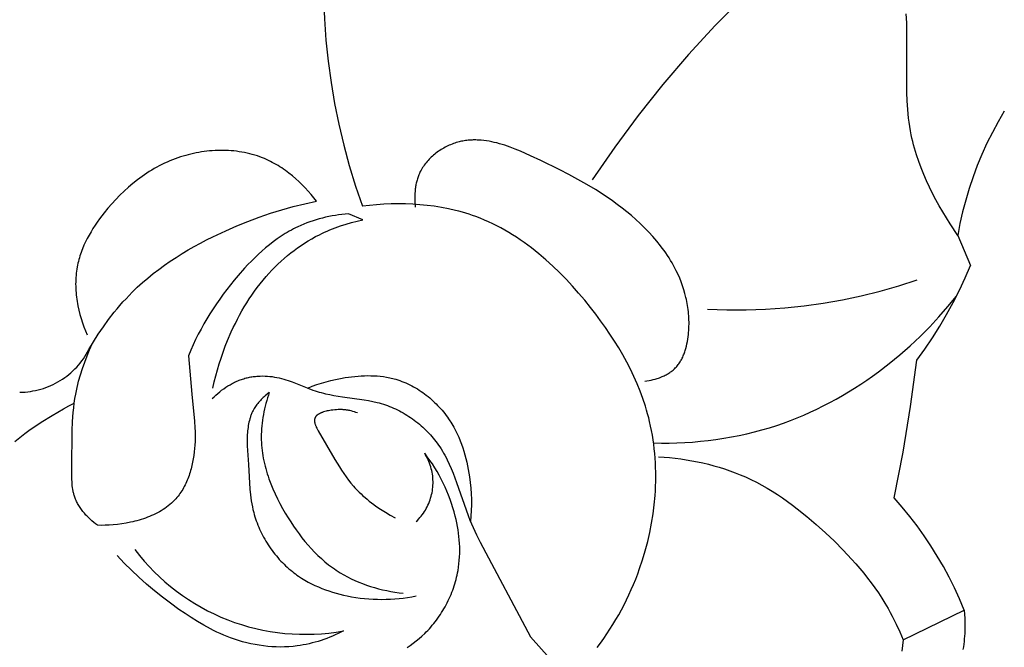
# Model space of a CAD drawing. Units: millimetres. Extents: x 8053 to 10415, y 4517 to 6889.
# Drawn here: x 8388 to 8427, y 6033 to 6058 of the extents above; entities that cross this region are included whole.
import ezdxf
from ezdxf import colors
from ezdxf.entities.mleader import LeaderData, LeaderLine
from ezdxf.math import Vec2, Vec3

# ---------------------------------------------------------------- set-up
doc = ezdxf.new("R2010")
doc.units = ezdxf.units.MM
doc.layers.get('Defpoints').update_dxf_attribs({"lineweight": 5})
doc.styles.get("Standard").update_dxf_attribs({"font": 'arial.ttf'})
doc.dimstyles.new('ISO-25', dxfattribs={"dimtxt": 2.5, "dimasz": 2.5, "dimexe": 1.25, "dimexo": 0.625, "dimtad": 1, "dimtxsty": 'Standard', "dimcen": 2.5, "dimadec": 0, "dimazin": 0, "dimtfac": 1, "dimtmove": 0, "dimatfit": 3, "dimfxl": 1, "dimarcsym": 0})

# ---------------------------------------------------------------- blocks, each defined once
blk = doc.blocks.new('414')
for points in [[(6.649, -525.093), (6.347, -524.631), (6.056, -524.156), (5.916, -523.915), (5.781, -523.67), (5.651, -523.423), (5.527, -523.174), (5.409, -522.922), (5.298, -522.668), (5.194, -522.411), (5.098, -522.153), (5.01, -521.893), (4.932, -521.63), (4.896, -521.499), (4.863, -521.367), (4.832, -521.234), (4.803, -521.101), (4.772, -520.935), (4.744, -520.767), (4.719, -520.599), (4.699, -520.431), (4.681, -520.262), (4.666, -520.093), (4.645, -519.753), (4.632, -519.412), (4.626, -519.069), (4.634, -516.994), (4.624, -516.647), (4.606, -516.299)], [(-0.749, -514.563), (-1.885, -515.642), (-2.983, -516.759), (-4.041, -517.914), (-5.059, -519.104), (-6.036, -520.329), (-6.969, -521.587), (-7.858, -522.877)], [(-18.526, -515.649), (-18.493, -516.494), (-18.433, -517.337), (-18.345, -518.179), (-18.231, -519.017), (-18.089, -519.85), (-17.922, -520.679), (-17.727, -521.502), (-17.507, -522.319), (-17.26, -523.128), (-16.987, -523.928)], [(8.498, -520.163), (8.254, -520.578), (8.024, -521.002), (7.81, -521.433), (7.61, -521.871), (7.425, -522.315), (7.256, -522.766), (7.103, -523.223), (6.965, -523.684), (6.844, -524.15), (6.738, -524.62), (6.649, -525.093)], [(-5.77, -530.87), (-5.688, -530.858), (-5.605, -530.845), (-5.523, -530.828), (-5.441, -530.809), (-5.359, -530.787), (-5.318, -530.775), (-5.278, -530.762), (-5.237, -530.749), (-5.197, -530.734), (-5.158, -530.719), (-5.118, -530.704), (-5.079, -530.687), (-5.041, -530.67), (-5.003, -530.652), (-4.965, -530.633), (-4.928, -530.614), (-4.891, -530.594), (-4.856, -530.573), (-4.82, -530.551), (-4.786, -530.528), (-4.752, -530.505), (-4.718, -530.481), (-4.686, -530.456), (-4.654, -530.43), (-4.624, -530.403), (-4.594, -530.376), (-4.565, -530.347), (-4.534, -530.316), (-4.505, -530.283), (-4.477, -530.25), (-4.45, -530.215), (-4.423, -530.18), (-4.398, -530.144), (-4.374, -530.107), (-4.351, -530.069), (-4.329, -530.031), (-4.308, -529.992), (-4.287, -529.952), (-4.268, -529.912), (-4.25, -529.871), (-4.232, -529.829), (-4.215, -529.787), (-4.199, -529.745), (-4.184, -529.702), (-4.17, -529.658), (-4.156, -529.615), (-4.143, -529.57), (-4.12, -529.481), (-4.1, -529.39), (-4.082, -529.299), (-4.066, -529.207), (-4.053, -529.114), (-4.043, -529.022), (-4.035, -528.938), (-4.028, -528.855), (-4.024, -528.772), (-4.021, -528.689), (-4.019, -528.606), (-4.019, -528.524), (-4.021, -528.441), (-4.024, -528.359), (-4.029, -528.277), (-4.036, -528.196), (-4.044, -528.114), (-4.053, -528.033), (-4.064, -527.952), (-4.076, -527.872), (-4.09, -527.792), (-4.105, -527.712), (-4.122, -527.633), (-4.14, -527.553), (-4.179, -527.396), (-4.225, -527.241), (-4.275, -527.087), (-4.33, -526.935), (-4.39, -526.785), (-4.455, -526.637), (-4.524, -526.492), (-4.578, -526.387), (-4.633, -526.283), (-4.691, -526.181), (-4.751, -526.079), (-4.813, -525.979), (-4.877, -525.88), (-4.943, -525.783), (-5.011, -525.686), (-5.081, -525.591), (-5.153, -525.497), (-5.301, -525.312), (-5.456, -525.132), (-5.616, -524.956), (-5.782, -524.785), (-5.953, -524.619), (-6.128, -524.458), (-6.308, -524.301), (-6.491, -524.149), (-6.676, -524.001), (-6.865, -523.859), (-7.055, -523.72), (-7.391, -523.49), (-7.731, -523.272), (-8.077, -523.064), (-8.43, -522.865), (-8.788, -522.672), (-9.153, -522.484), (-9.906, -522.114), (-10.306, -521.925), (-10.713, -521.744), (-10.919, -521.66), (-11.125, -521.582), (-11.333, -521.511), (-11.437, -521.479), (-11.541, -521.449), (-11.645, -521.421), (-11.749, -521.395), (-11.853, -521.373), (-11.958, -521.353), (-12.062, -521.336), (-12.166, -521.322), (-12.27, -521.312), (-12.374, -521.305), (-12.426, -521.303), (-12.478, -521.301), (-12.53, -521.301), (-12.582, -521.302), (-12.634, -521.303), (-12.686, -521.306), (-12.737, -521.31), (-12.789, -521.314), (-12.841, -521.32), (-12.892, -521.327), (-12.944, -521.335), (-12.995, -521.343), (-13.046, -521.354), (-13.098, -521.365), (-13.149, -521.377), (-13.2, -521.391), (-13.257, -521.407), (-13.314, -521.426), (-13.371, -521.445), (-13.427, -521.466), (-13.483, -521.489), (-13.539, -521.512), (-13.594, -521.538), (-13.649, -521.564), (-13.704, -521.592), (-13.757, -521.621), (-13.81, -521.652), (-13.863, -521.684), (-13.915, -521.717), (-13.965, -521.751), (-14.015, -521.787), (-14.065, -521.823), (-14.113, -521.861), (-14.16, -521.9), (-14.206, -521.941), (-14.251, -521.982), (-14.295, -522.024), (-14.338, -522.068), (-14.379, -522.112), (-14.419, -522.157), (-14.458, -522.204), (-14.495, -522.251), (-14.531, -522.3), (-14.565, -522.349), (-14.598, -522.399), (-14.629, -522.451), (-14.658, -522.503), (-14.686, -522.556), (-14.706, -522.596), (-14.724, -522.637), (-14.742, -522.678), (-14.758, -522.719), (-14.774, -522.761), (-14.789, -522.804), (-14.803, -522.847), (-14.816, -522.89), (-14.828, -522.933), (-14.839, -522.976), (-14.849, -523.02), (-14.858, -523.064), (-14.867, -523.109), (-14.875, -523.153), (-14.882, -523.198), (-14.888, -523.243), (-14.897, -523.332), (-14.904, -523.423), (-14.908, -523.513), (-14.909, -523.603), (-14.907, -523.694), (-14.903, -523.783), (-14.896, -523.873), (-14.887, -523.961)], [(-18.809, -523.733), (-18.914, -523.596), (-19.024, -523.462), (-19.138, -523.33), (-19.256, -523.202), (-19.378, -523.076), (-19.503, -522.954), (-19.633, -522.837), (-19.766, -522.723), (-19.903, -522.614), (-19.973, -522.562), (-20.044, -522.51), (-20.115, -522.46), (-20.188, -522.412), (-20.261, -522.364), (-20.335, -522.319), (-20.41, -522.274), (-20.486, -522.231), (-20.562, -522.19), (-20.64, -522.151), (-20.718, -522.113), (-20.796, -522.076), (-20.876, -522.042), (-20.956, -522.009), (-21.055, -521.971), (-21.155, -521.936), (-21.255, -521.904), (-21.357, -521.875), (-21.459, -521.848), (-21.562, -521.823), (-21.666, -521.801), (-21.771, -521.782), (-21.876, -521.765), (-21.981, -521.75), (-22.087, -521.738), (-22.194, -521.729), (-22.3, -521.721), (-22.407, -521.717), (-22.514, -521.714), (-22.622, -521.714), (-22.729, -521.716), (-22.837, -521.72), (-22.944, -521.727), (-23.051, -521.736), (-23.158, -521.747), (-23.265, -521.76), (-23.372, -521.776), (-23.478, -521.794), (-23.584, -521.813), (-23.689, -521.835), (-23.794, -521.859), (-23.898, -521.885), (-24.001, -521.913), (-24.104, -521.943), (-24.206, -521.975), (-24.307, -522.009), (-24.416, -522.048), (-24.524, -522.089), (-24.631, -522.133), (-24.737, -522.179), (-24.842, -522.227), (-24.945, -522.277), (-25.048, -522.329), (-25.149, -522.383), (-25.249, -522.439), (-25.348, -522.497), (-25.446, -522.557), (-25.543, -522.619), (-25.639, -522.683), (-25.734, -522.748), (-25.827, -522.816), (-25.919, -522.885), (-26.1, -523.027), (-26.277, -523.177), (-26.448, -523.332), (-26.615, -523.493), (-26.777, -523.659), (-26.935, -523.831), (-27.087, -524.008), (-27.235, -524.189), (-27.33, -524.31), (-27.422, -524.433), (-27.511, -524.558), (-27.597, -524.685), (-27.681, -524.813), (-27.76, -524.943), (-27.837, -525.075), (-27.909, -525.209), (-27.976, -525.344), (-28.04, -525.481), (-28.098, -525.619), (-28.125, -525.689), (-28.151, -525.759), (-28.176, -525.83), (-28.199, -525.901), (-28.221, -525.973), (-28.242, -526.045), (-28.261, -526.117), (-28.278, -526.189), (-28.294, -526.262), (-28.309, -526.336), (-28.323, -526.42), (-28.335, -526.504), (-28.346, -526.589), (-28.354, -526.674), (-28.361, -526.759), (-28.365, -526.845), (-28.368, -526.931), (-28.369, -527.017), (-28.368, -527.103), (-28.365, -527.19), (-28.36, -527.276), (-28.354, -527.363), (-28.346, -527.449), (-28.336, -527.536), (-28.325, -527.622), (-28.312, -527.708), (-28.298, -527.794), (-28.282, -527.88), (-28.246, -528.051), (-28.204, -528.22), (-28.157, -528.388), (-28.104, -528.554), (-28.047, -528.717), (-27.985, -528.878), (-27.918, -529.036)], [(-27.846, -529.617), (-27.663, -529.31), (-27.471, -529.007), (-27.27, -528.711), (-27.059, -528.42), (-26.839, -528.138), (-26.725, -527.999), (-26.609, -527.863), (-26.491, -527.728), (-26.37, -527.597), (-26.247, -527.467), (-26.121, -527.34), (-25.921, -527.147), (-25.716, -526.96), (-25.505, -526.78), (-25.29, -526.604), (-25.069, -526.435), (-24.844, -526.271), (-24.615, -526.112), (-24.383, -525.958), (-24.146, -525.81), (-23.906, -525.666), (-23.663, -525.527), (-23.418, -525.393), (-23.17, -525.263), (-22.919, -525.138), (-22.413, -524.9), (-21.976, -524.709), (-21.534, -524.531), (-21.089, -524.365), (-20.64, -524.211), (-20.188, -524.071), (-19.732, -523.944), (-19.272, -523.831), (-18.809, -523.733)], [(-7.665, -541.441), (-7.533, -541.261), (-7.404, -541.08), (-7.279, -540.896), (-7.157, -540.709), (-7.039, -540.52), (-6.924, -540.329), (-6.812, -540.136), (-6.704, -539.941), (-6.6, -539.743), (-6.5, -539.544), (-6.403, -539.342), (-6.311, -539.138), (-6.222, -538.932), (-6.137, -538.725), (-6.056, -538.515), (-5.979, -538.303), (-5.861, -537.952), (-5.755, -537.596), (-5.66, -537.237), (-5.577, -536.874), (-5.506, -536.508), (-5.447, -536.14), (-5.401, -535.771), (-5.367, -535.401), (-5.355, -535.216), (-5.346, -535.03), (-5.34, -534.845), (-5.338, -534.66), (-5.339, -534.475), (-5.344, -534.29), (-5.352, -534.106), (-5.363, -533.922), (-5.378, -533.739), (-5.397, -533.556), (-5.418, -533.374), (-5.444, -533.193), (-5.473, -533.012), (-5.506, -532.833), (-5.542, -532.654), (-5.582, -532.476), (-5.62, -532.322), (-5.661, -532.169), (-5.704, -532.016), (-5.75, -531.865), (-5.85, -531.564), (-5.96, -531.267), (-6.08, -530.972), (-6.209, -530.682), (-6.347, -530.394), (-6.494, -530.11), (-6.649, -529.829), (-6.811, -529.551), (-6.981, -529.277), (-7.157, -529.006), (-7.34, -528.738), (-7.529, -528.473), (-7.724, -528.212), (-7.924, -527.954), (-8.159, -527.663), (-8.4, -527.378), (-8.648, -527.098), (-8.902, -526.825), (-9.162, -526.559), (-9.43, -526.301), (-9.704, -526.052), (-9.984, -525.813), (-10.272, -525.585), (-10.418, -525.474), (-10.566, -525.367), (-10.716, -525.263), (-10.867, -525.162), (-11.021, -525.064), (-11.176, -524.969), (-11.332, -524.878), (-11.491, -524.79), (-11.651, -524.706), (-11.813, -524.626), (-11.977, -524.549), (-12.143, -524.476), (-12.31, -524.407), (-12.479, -524.343), (-12.612, -524.295), (-12.746, -524.25), (-12.881, -524.208), (-13.017, -524.168), (-13.154, -524.13), (-13.291, -524.095), (-13.569, -524.031), (-13.849, -523.977), (-14.132, -523.932), (-14.416, -523.896), (-14.702, -523.868), (-14.988, -523.849), (-15.276, -523.837), (-15.563, -523.834), (-15.85, -523.838), (-16.137, -523.85), (-16.422, -523.869), (-16.706, -523.895), (-16.987, -523.928)], [(-17.544, -524.226), (-17.673, -524.239), (-17.802, -524.254), (-17.931, -524.272), (-18.06, -524.292), (-18.188, -524.315), (-18.316, -524.34), (-18.444, -524.368), (-18.57, -524.399), (-18.697, -524.432), (-18.822, -524.468), (-18.946, -524.507), (-19.069, -524.549), (-19.191, -524.593), (-19.312, -524.641), (-19.432, -524.691), (-19.549, -524.745), (-19.635, -524.786), (-19.721, -524.829), (-19.805, -524.874), (-19.888, -524.92), (-19.971, -524.967), (-20.053, -525.017), (-20.214, -525.119), (-20.372, -525.227), (-20.526, -525.34), (-20.678, -525.458), (-20.827, -525.58), (-20.972, -525.707), (-21.115, -525.837), (-21.256, -525.971), (-21.393, -526.108), (-21.528, -526.248), (-21.66, -526.39), (-21.918, -526.681), (-22.071, -526.862), (-22.221, -527.046), (-22.366, -527.232), (-22.509, -527.421), (-22.647, -527.612), (-22.781, -527.805), (-22.912, -528), (-23.038, -528.198), (-23.16, -528.398), (-23.278, -528.601), (-23.392, -528.805), (-23.501, -529.012), (-23.605, -529.221), (-23.704, -529.433), (-23.799, -529.646), (-23.889, -529.862)], [(-22.922, -531.142), (-22.868, -530.901), (-22.809, -530.661), (-22.744, -530.423), (-22.673, -530.186), (-22.597, -529.951), (-22.515, -529.717), (-22.428, -529.485), (-22.336, -529.255), (-22.189, -528.914), (-22.111, -528.745), (-22.03, -528.577), (-21.946, -528.411), (-21.859, -528.247), (-21.768, -528.084), (-21.675, -527.923), (-21.578, -527.765), (-21.478, -527.608), (-21.375, -527.453), (-21.268, -527.301), (-21.158, -527.151), (-21.045, -527.004), (-20.928, -526.859), (-20.807, -526.718), (-20.695, -526.592), (-20.58, -526.468), (-20.461, -526.347), (-20.34, -526.229), (-20.217, -526.113), (-20.09, -526.001), (-19.961, -525.891), (-19.83, -525.785), (-19.696, -525.682), (-19.559, -525.582), (-19.42, -525.485), (-19.279, -525.392), (-19.136, -525.303), (-18.99, -525.218), (-18.843, -525.136), (-18.693, -525.059), (-18.59, -525.008), (-18.487, -524.96), (-18.382, -524.913), (-18.277, -524.869), (-18.065, -524.785), (-17.85, -524.708), (-17.632, -524.638), (-17.412, -524.576), (-17.191, -524.521), (-16.969, -524.473)], [(-16.969, -524.473), (-17.544, -524.226)], [(6.649, -525.093), (7.156, -526.276)], [(5.03, -530.043), (5.346, -529.602), (5.648, -529.152), (5.936, -528.693), (6.209, -528.225), (6.468, -527.749), (6.713, -527.265), (6.942, -526.774), (7.156, -526.276)], [(-3.279, -528.018), (-2.512, -528.043), (-1.744, -528.042), (-0.977, -528.015), (-0.211, -527.961), (0.552, -527.881), (1.313, -527.774), (2.069, -527.641), (2.82, -527.483), (3.565, -527.298), (4.304, -527.088), (5.035, -526.853)], [(-5.425, -533.322), (-5.116, -533.327), (-4.807, -533.326), (-4.497, -533.318), (-4.187, -533.305), (-3.877, -533.284), (-3.568, -533.257), (-3.259, -533.224), (-2.95, -533.184), (-2.643, -533.138), (-2.337, -533.085), (-2.032, -533.025), (-1.728, -532.959), (-1.426, -532.885), (-1.127, -532.805), (-0.829, -532.718), (-0.533, -532.624), (-0.263, -532.531), (0.006, -532.432), (0.272, -532.327), (0.536, -532.217), (0.797, -532.101), (1.057, -531.98), (1.313, -531.854), (1.567, -531.722), (1.819, -531.586), (2.068, -531.445), (2.314, -531.298), (2.557, -531.147), (2.798, -530.992), (3.036, -530.832), (3.271, -530.668), (3.502, -530.5), (3.933, -530.17), (4.351, -529.827), (4.758, -529.469), (5.153, -529.099), (5.535, -528.716), (5.903, -528.321), (6.258, -527.914), (6.599, -527.495)], [(-30.59, -531.308), (-30.485, -531.306), (-30.379, -531.3), (-30.273, -531.29), (-30.168, -531.277), (-30.063, -531.26), (-29.959, -531.24), (-29.856, -531.216), (-29.754, -531.189), (-29.652, -531.158), (-29.552, -531.124), (-29.453, -531.086), (-29.356, -531.045), (-29.259, -531), (-29.165, -530.953), (-29.072, -530.902), (-28.981, -530.848), (-28.891, -530.791), (-28.804, -530.731), (-28.719, -530.668), (-28.636, -530.602), (-28.555, -530.533), (-28.477, -530.461), (-28.401, -530.387), (-28.328, -530.311), (-28.258, -530.231), (-28.19, -530.15), (-28.125, -530.066), (-28.063, -529.98), (-28.004, -529.892), (-27.948, -529.802), (-27.895, -529.711), (-27.846, -529.617)], [(-27.503, -536.588), (-27.577, -536.532), (-27.65, -536.474), (-27.722, -536.414), (-27.793, -536.35), (-27.862, -536.285), (-27.928, -536.217), (-27.961, -536.182), (-27.992, -536.147), (-28.023, -536.111), (-28.054, -536.074), (-28.083, -536.037), (-28.112, -536), (-28.141, -535.962), (-28.168, -535.924), (-28.194, -535.885), (-28.22, -535.845), (-28.244, -535.806), (-28.268, -535.765), (-28.291, -535.725), (-28.312, -535.684), (-28.333, -535.642), (-28.352, -535.6), (-28.371, -535.558), (-28.388, -535.516), (-28.404, -535.473), (-28.419, -535.429), (-28.429, -535.397), (-28.439, -535.364), (-28.448, -535.33), (-28.456, -535.297), (-28.464, -535.264), (-28.471, -535.23), (-28.483, -535.162), (-28.494, -535.094), (-28.502, -535.026), (-28.509, -534.956), (-28.514, -534.887), (-28.521, -534.747), (-28.523, -534.606), (-28.523, -534.323), (-28.511, -532.838), (-28.494, -532.471), (-28.467, -532.107), (-28.448, -531.925), (-28.426, -531.744), (-28.399, -531.564), (-28.367, -531.384), (-28.341, -531.255), (-28.313, -531.127), (-28.283, -531), (-28.25, -530.872), (-28.178, -530.619), (-28.098, -530.367), (-28.01, -530.118), (-27.916, -529.871), (-27.815, -529.627), (-27.709, -529.386)], [(-23.889, -529.862), (-23.751, -531.384), (-23.649, -532.457), (-23.634, -532.727), (-23.629, -532.862), (-23.627, -532.998), (-23.627, -533.134), (-23.631, -533.27), (-23.637, -533.407), (-23.647, -533.545), (-23.66, -533.68), (-23.678, -533.816), (-23.699, -533.952), (-23.724, -534.087), (-23.753, -534.221), (-23.787, -534.354), (-23.805, -534.42), (-23.825, -534.485), (-23.846, -534.55), (-23.868, -534.614), (-23.891, -534.678), (-23.915, -534.741), (-23.941, -534.804), (-23.967, -534.865), (-23.995, -534.926), (-24.025, -534.987), (-24.055, -535.046), (-24.087, -535.104), (-24.12, -535.162), (-24.155, -535.218), (-24.19, -535.274), (-24.228, -535.328), (-24.266, -535.381), (-24.306, -535.433), (-24.348, -535.484), (-24.39, -535.533), (-24.418, -535.564), (-24.447, -535.594), (-24.476, -535.624), (-24.506, -535.653), (-24.536, -535.681), (-24.567, -535.71), (-24.63, -535.764), (-24.695, -535.817), (-24.762, -535.867), (-24.83, -535.916), (-24.901, -535.963), (-24.973, -536.008), (-25.047, -536.051), (-25.122, -536.092), (-25.198, -536.131), (-25.276, -536.168), (-25.355, -536.204), (-25.435, -536.238), (-25.516, -536.27), (-25.598, -536.3), (-25.681, -536.329), (-25.765, -536.356), (-25.849, -536.381), (-25.934, -536.405), (-26.019, -536.428), (-26.105, -536.448), (-26.191, -536.468), (-26.364, -536.502), (-26.537, -536.53), (-26.709, -536.553), (-26.88, -536.57), (-27.037, -536.582), (-27.192, -536.589), (-27.347, -536.591), (-27.503, -536.588)], [(4.124, -535.505), (4.477, -533.693), (4.779, -531.872), (5.03, -530.043)], [(-22.944, -531.555), (-22.874, -531.486), (-22.802, -531.419), (-22.728, -531.353), (-22.651, -531.29), (-22.573, -531.229), (-22.492, -531.17), (-22.41, -531.113), (-22.326, -531.059), (-22.24, -531.009), (-22.153, -530.961), (-22.108, -530.938), (-22.064, -530.916), (-22.019, -530.895), (-21.973, -530.874), (-21.928, -530.855), (-21.882, -530.836), (-21.835, -530.819), (-21.789, -530.802), (-21.742, -530.786), (-21.695, -530.771), (-21.647, -530.757), (-21.6, -530.744), (-21.554, -530.733), (-21.508, -530.723), (-21.462, -530.713), (-21.416, -530.704), (-21.369, -530.697), (-21.323, -530.69), (-21.276, -530.684), (-21.229, -530.679), (-21.182, -530.675), (-21.135, -530.671), (-21.041, -530.667), (-20.947, -530.665), (-20.852, -530.667), (-20.757, -530.672), (-20.663, -530.68), (-20.569, -530.691), (-20.475, -530.705), (-20.382, -530.722), (-20.289, -530.741), (-20.197, -530.763), (-20.106, -530.787), (-20.02, -530.812), (-19.936, -530.839), (-19.768, -530.898), (-19.112, -531.16), (-18.948, -531.222), (-18.865, -531.251), (-18.782, -531.278), (-18.7, -531.303), (-18.618, -531.326), (-18.535, -531.348), (-18.452, -531.368), (-18.284, -531.404), (-18.114, -531.436), (-17.773, -531.489), (-16.913, -531.612), (-16.743, -531.642), (-16.573, -531.676), (-16.404, -531.715), (-16.32, -531.736), (-16.237, -531.76), (-16.154, -531.785), (-16.071, -531.812), (-15.99, -531.84), (-15.91, -531.87), (-15.83, -531.902), (-15.751, -531.936), (-15.673, -531.972), (-15.595, -532.009), (-15.517, -532.048), (-15.441, -532.089), (-15.365, -532.131), (-15.29, -532.175), (-15.216, -532.22), (-15.143, -532.267), (-15.071, -532.316), (-14.999, -532.366), (-14.929, -532.417), (-14.859, -532.47), (-14.791, -532.524), (-14.724, -532.58), (-14.658, -532.636), (-14.593, -532.694), (-14.529, -532.754), (-14.466, -532.814), (-14.405, -532.876), (-14.345, -532.938), (-14.286, -533.002), (-14.229, -533.067), (-14.173, -533.133), (-14.118, -533.2), (-14.065, -533.268), (-14.014, -533.336), (-13.964, -533.406), (-13.916, -533.476), (-13.862, -533.559), (-13.81, -533.642), (-13.76, -533.726), (-13.712, -533.812), (-13.666, -533.898), (-13.621, -533.985), (-13.537, -534.161), (-13.458, -534.34), (-13.383, -534.521), (-13.245, -534.89), (-12.792, -536.196), (-12.72, -536.379), (-12.594, -536.678), (-12.459, -536.972), (-12.316, -537.262), (-10.308, -541.011)], [(-19.157, -531.143), (-18.977, -531.07), (-18.795, -531.004), (-18.611, -530.944), (-18.425, -530.89), (-18.238, -530.841), (-18.048, -530.798), (-17.857, -530.76), (-17.664, -530.727), (-17.538, -530.709), (-17.412, -530.693), (-17.286, -530.679), (-17.159, -530.668), (-17.032, -530.659), (-16.905, -530.654), (-16.778, -530.651), (-16.652, -530.652), (-16.525, -530.656), (-16.399, -530.664), (-16.274, -530.676), (-16.149, -530.691), (-16.025, -530.711), (-15.963, -530.723), (-15.902, -530.735), (-15.84, -530.749), (-15.779, -530.764), (-15.719, -530.78), (-15.658, -530.797), (-15.577, -530.822), (-15.497, -530.849), (-15.417, -530.878), (-15.338, -530.909), (-15.259, -530.942), (-15.181, -530.977), (-15.104, -531.014), (-15.028, -531.053), (-14.953, -531.094), (-14.878, -531.136), (-14.804, -531.18), (-14.731, -531.226), (-14.659, -531.274), (-14.588, -531.323), (-14.518, -531.374), (-14.449, -531.427), (-14.381, -531.48), (-14.314, -531.536), (-14.249, -531.592), (-14.184, -531.65), (-14.121, -531.71), (-14.059, -531.771), (-13.998, -531.833), (-13.939, -531.896), (-13.881, -531.96), (-13.824, -532.025), (-13.769, -532.092), (-13.715, -532.159), (-13.662, -532.228), (-13.611, -532.297), (-13.562, -532.368), (-13.514, -532.439), (-13.474, -532.502), (-13.435, -532.566), (-13.396, -532.63), (-13.36, -532.695), (-13.289, -532.826), (-13.224, -532.959), (-13.162, -533.094), (-13.105, -533.231), (-13.052, -533.37), (-13.003, -533.51), (-12.958, -533.652), (-12.916, -533.795), (-12.878, -533.939), (-12.844, -534.084), (-12.812, -534.229), (-12.784, -534.375), (-12.759, -534.522), (-12.736, -534.669), (-12.708, -534.891), (-12.686, -535.113), (-12.67, -535.334), (-12.661, -535.556), (-12.658, -535.778), (-12.663, -536), (-12.675, -536.221), (-12.695, -536.442)], [(-20.682, -531.321), (-20.764, -531.385), (-20.844, -531.452), (-20.884, -531.487), (-20.923, -531.523), (-20.961, -531.559), (-20.998, -531.596), (-21.034, -531.634), (-21.07, -531.673), (-21.104, -531.712), (-21.138, -531.752), (-21.17, -531.792), (-21.201, -531.834), (-21.23, -531.876), (-21.258, -531.918), (-21.276, -531.948), (-21.294, -531.978), (-21.311, -532.008), (-21.327, -532.039), (-21.343, -532.069), (-21.358, -532.101), (-21.372, -532.132), (-21.386, -532.164), (-21.399, -532.196), (-21.411, -532.228), (-21.423, -532.26), (-21.434, -532.293), (-21.445, -532.326), (-21.455, -532.359), (-21.473, -532.426), (-21.49, -532.494), (-21.504, -532.563), (-21.517, -532.632), (-21.527, -532.702), (-21.536, -532.773), (-21.544, -532.844), (-21.55, -532.916), (-21.554, -532.989), (-21.559, -533.136), (-21.56, -533.284), (-21.557, -533.433), (-21.514, -534.181), (-21.452, -535.15), (-21.428, -535.386), (-21.413, -535.503), (-21.396, -535.619), (-21.377, -535.735), (-21.354, -535.851), (-21.329, -535.966), (-21.301, -536.081), (-21.278, -536.164), (-21.253, -536.248), (-21.226, -536.332), (-21.197, -536.415), (-21.167, -536.497), (-21.135, -536.58), (-21.101, -536.661), (-21.065, -536.743), (-21.028, -536.824), (-20.989, -536.904), (-20.949, -536.983), (-20.906, -537.062), (-20.863, -537.14), (-20.817, -537.218), (-20.771, -537.294), (-20.722, -537.37), (-20.672, -537.445), (-20.621, -537.519), (-20.568, -537.592), (-20.514, -537.663), (-20.459, -537.734), (-20.402, -537.804), (-20.344, -537.872), (-20.284, -537.939), (-20.223, -538.005), (-20.161, -538.07), (-20.098, -538.133), (-20.033, -538.195), (-19.968, -538.256), (-19.901, -538.315), (-19.833, -538.372), (-19.764, -538.428), (-19.705, -538.475), (-19.644, -538.52), (-19.584, -538.564), (-19.522, -538.606), (-19.397, -538.689), (-19.269, -538.766), (-19.139, -538.84), (-19.006, -538.909), (-18.871, -538.974), (-18.734, -539.036), (-18.596, -539.093), (-18.455, -539.146), (-18.314, -539.195), (-18.17, -539.241), (-18.026, -539.283), (-17.88, -539.322), (-17.734, -539.357), (-17.587, -539.389), (-17.417, -539.421), (-17.247, -539.449), (-17.076, -539.473), (-16.904, -539.493), (-16.733, -539.508), (-16.561, -539.519), (-16.389, -539.525), (-16.216, -539.527), (-16.045, -539.525), (-15.873, -539.518), (-15.702, -539.508), (-15.531, -539.493), (-15.361, -539.473), (-15.191, -539.449), (-15.022, -539.421), (-14.855, -539.389)], [(-20.682, -531.321), (-20.718, -531.427), (-20.753, -531.535), (-20.785, -531.643), (-20.816, -531.752), (-20.845, -531.862), (-20.871, -531.972), (-20.895, -532.083), (-20.917, -532.194), (-20.937, -532.306), (-20.954, -532.418), (-20.969, -532.53), (-20.981, -532.642), (-20.99, -532.755), (-20.997, -532.867), (-21.001, -532.98), (-21.002, -533.092), (-21, -533.197), (-20.996, -533.302), (-20.989, -533.407), (-20.98, -533.512), (-20.968, -533.616), (-20.954, -533.721), (-20.938, -533.825), (-20.919, -533.928), (-20.898, -534.032), (-20.876, -534.135), (-20.851, -534.238), (-20.824, -534.34), (-20.794, -534.442), (-20.764, -534.544), (-20.731, -534.645), (-20.696, -534.746), (-20.621, -534.947), (-20.54, -535.146), (-20.452, -535.343), (-20.359, -535.538), (-20.26, -535.73), (-20.156, -535.921), (-20.048, -536.109), (-19.935, -536.294), (-19.831, -536.457), (-19.724, -536.617), (-19.614, -536.774), (-19.501, -536.929), (-19.385, -537.08), (-19.265, -537.229), (-19.142, -537.373), (-19.015, -537.514), (-18.884, -537.65), (-18.75, -537.783), (-18.613, -537.91), (-18.471, -538.033), (-18.325, -538.151), (-18.251, -538.208), (-18.176, -538.263), (-18.099, -538.317), (-18.022, -538.37), (-17.944, -538.421), (-17.864, -538.471), (-17.723, -538.555), (-17.579, -538.633), (-17.432, -538.708), (-17.282, -538.778), (-17.13, -538.843), (-16.976, -538.904), (-16.82, -538.961), (-16.663, -539.013), (-16.503, -539.061), (-16.343, -539.105), (-16.182, -539.145), (-16.02, -539.18), (-15.857, -539.212), (-15.694, -539.239), (-15.53, -539.263), (-15.367, -539.282)], [(-30.789, -533.263), (-30.588, -533.1), (-30.381, -532.943), (-30.171, -532.791), (-29.956, -532.644), (-29.739, -532.501), (-29.297, -532.229), (-28.85, -531.971), (-28.638, -531.855), (-28.425, -531.743)], [(-17.181, -532.132), (-17.242, -532.109), (-17.304, -532.088), (-17.365, -532.069), (-17.426, -532.052), (-17.489, -532.037), (-17.52, -532.031), (-17.551, -532.025), (-17.583, -532.02), (-17.614, -532.015), (-17.646, -532.011), (-17.678, -532.007), (-17.71, -532.004), (-17.743, -532.001), (-17.775, -531.999), (-17.808, -531.998), (-17.875, -531.996), (-17.943, -531.998), (-18.012, -532.001), (-18.082, -532.007), (-18.154, -532.015), (-18.227, -532.025), (-18.277, -532.033), (-18.328, -532.043), (-18.378, -532.053), (-18.429, -532.065), (-18.478, -532.078), (-18.527, -532.093), (-18.55, -532.101), (-18.573, -532.109), (-18.596, -532.117), (-18.618, -532.126), (-18.64, -532.135), (-18.661, -532.145), (-18.682, -532.155), (-18.701, -532.165), (-18.721, -532.176), (-18.73, -532.182), (-18.739, -532.187), (-18.748, -532.193), (-18.756, -532.199), (-18.765, -532.205), (-18.773, -532.211), (-18.781, -532.217), (-18.788, -532.224), (-18.796, -532.23), (-18.803, -532.237), (-18.81, -532.243), (-18.816, -532.25), (-18.823, -532.257), (-18.829, -532.264), (-18.835, -532.271), (-18.84, -532.278), (-18.846, -532.285), (-18.848, -532.289), (-18.851, -532.293), (-18.853, -532.297), (-18.855, -532.3), (-18.858, -532.304), (-18.86, -532.308), (-18.862, -532.312), (-18.864, -532.316), (-18.866, -532.32), (-18.868, -532.324), (-18.869, -532.328), (-18.871, -532.332), (-18.873, -532.337), (-18.874, -532.341), (-18.876, -532.345), (-18.877, -532.35), (-18.878, -532.354), (-18.88, -532.358), (-18.881, -532.363), (-18.882, -532.367), (-18.883, -532.372), (-18.884, -532.377), (-18.885, -532.381), (-18.885, -532.386), (-18.887, -532.395), (-18.888, -532.405), (-18.888, -532.414), (-18.888, -532.424), (-18.888, -532.434), (-18.888, -532.443), (-18.888, -532.453), (-18.887, -532.463), (-18.886, -532.474), (-18.884, -532.484), (-18.883, -532.494), (-18.881, -532.505), (-18.879, -532.515), (-18.876, -532.526), (-18.874, -532.537), (-18.868, -532.558), (-18.861, -532.58), (-18.854, -532.603), (-18.845, -532.625), (-18.836, -532.648), (-18.827, -532.671), (-18.816, -532.694), (-18.794, -532.741), (-18.77, -532.788), (-18.744, -532.836), (-18.075, -533.984), (-17.901, -534.268), (-17.813, -534.405), (-17.723, -534.538), (-17.631, -534.667), (-17.537, -534.793), (-17.439, -534.916), (-17.337, -535.037), (-17.284, -535.096), (-17.23, -535.154), (-17.174, -535.212), (-17.117, -535.269), (-17.041, -535.343), (-16.962, -535.416), (-16.881, -535.487), (-16.798, -535.558), (-16.712, -535.627), (-16.625, -535.695), (-16.536, -535.761), (-16.446, -535.827), (-16.262, -535.953), (-16.073, -536.073), (-15.881, -536.187), (-15.687, -536.294)], [(-15.204, -541.442), (-15.083, -541.357), (-14.964, -541.269), (-14.847, -541.177), (-14.733, -541.083), (-14.621, -540.985), (-14.513, -540.883), (-14.45, -540.821), (-14.389, -540.757), (-14.328, -540.692), (-14.269, -540.625), (-14.211, -540.557), (-14.154, -540.488), (-14.098, -540.418), (-14.044, -540.347), (-13.991, -540.274), (-13.94, -540.2), (-13.889, -540.126), (-13.841, -540.05), (-13.793, -539.974), (-13.747, -539.896), (-13.703, -539.818), (-13.66, -539.738), (-13.618, -539.658), (-13.578, -539.577), (-13.54, -539.496), (-13.503, -539.414), (-13.467, -539.331), (-13.434, -539.247), (-13.402, -539.163), (-13.371, -539.078), (-13.342, -538.993), (-13.315, -538.907), (-13.29, -538.821), (-13.266, -538.735), (-13.245, -538.648), (-13.224, -538.561), (-13.206, -538.473), (-13.19, -538.386), (-13.168, -538.251), (-13.151, -538.117), (-13.138, -537.982), (-13.128, -537.846), (-13.123, -537.711), (-13.122, -537.575), (-13.124, -537.44), (-13.13, -537.304), (-13.139, -537.169), (-13.152, -537.034), (-13.168, -536.899), (-13.188, -536.764), (-13.211, -536.63), (-13.236, -536.496), (-13.265, -536.363), (-13.297, -536.23), (-13.341, -536.06), (-13.39, -535.892), (-13.444, -535.725), (-13.502, -535.559), (-13.564, -535.395), (-13.631, -535.233), (-13.701, -535.073), (-13.776, -534.915), (-13.855, -534.758), (-13.938, -534.604), (-14.024, -534.453), (-14.115, -534.303), (-14.209, -534.156), (-14.307, -534.012), (-14.408, -533.871), (-14.513, -533.733)], [(-14.855, -536.443), (-14.802, -536.392), (-14.751, -536.338), (-14.702, -536.283), (-14.654, -536.226), (-14.609, -536.167), (-14.566, -536.107), (-14.525, -536.046), (-14.486, -535.983), (-14.449, -535.919), (-14.414, -535.853), (-14.382, -535.787), (-14.352, -535.719), (-14.324, -535.65), (-14.299, -535.581), (-14.276, -535.511), (-14.255, -535.439), (-14.237, -535.368), (-14.222, -535.295), (-14.209, -535.222), (-14.198, -535.149), (-14.19, -535.076), (-14.185, -535.002), (-14.182, -534.928), (-14.182, -534.854), (-14.184, -534.78), (-14.189, -534.706), (-14.196, -534.632), (-14.206, -534.559), (-14.218, -534.486), (-14.233, -534.414), (-14.25, -534.342), (-14.27, -534.27), (-14.292, -534.2), (-14.317, -534.13), (-14.344, -534.061), (-14.373, -533.993), (-14.405, -533.926), (-14.439, -533.86), (-14.475, -533.796), (-14.513, -533.733)], [(-5.234, -533.869), (-5.012, -533.884), (-4.791, -533.904), (-4.569, -533.927), (-4.348, -533.956), (-4.127, -533.989), (-3.907, -534.026), (-3.687, -534.069), (-3.469, -534.116), (-3.252, -534.168), (-3.036, -534.225), (-2.821, -534.286), (-2.609, -534.353), (-2.398, -534.425), (-2.189, -534.502), (-1.983, -534.585), (-1.779, -534.672), (-1.56, -534.774), (-1.344, -534.882), (-1.131, -534.995), (-0.921, -535.114), (-0.714, -535.239), (-0.51, -535.368), (-0.309, -535.503), (-0.11, -535.641), (0.086, -535.784), (0.28, -535.931), (0.66, -536.236), (1.031, -536.553), (1.394, -536.881), (1.751, -537.221), (2.099, -537.571), (2.436, -537.93), (2.599, -538.113), (2.759, -538.299), (2.915, -538.488), (3.067, -538.68), (3.215, -538.874), (3.358, -539.072), (3.497, -539.272), (3.631, -539.476), (3.76, -539.683), (3.884, -539.893), (3.968, -540.044), (4.05, -540.197), (4.205, -540.506), (4.35, -540.82), (4.486, -541.139)], [(6.905, -539.951), (6.719, -539.51), (6.519, -539.074), (6.305, -538.645), (6.078, -538.223), (5.837, -537.809), (5.583, -537.403), (5.316, -537.005), (5.036, -536.616), (4.744, -536.236), (4.44, -535.865), (4.124, -535.505)], [(-17.736, -540.776), (-17.844, -540.831), (-17.952, -540.884), (-18.062, -540.935), (-18.173, -540.984), (-18.285, -541.03), (-18.398, -541.075), (-18.512, -541.116), (-18.627, -541.156), (-18.743, -541.192), (-18.859, -541.227), (-18.976, -541.258), (-19.094, -541.287), (-19.213, -541.313), (-19.332, -541.336), (-19.452, -541.357), (-19.572, -541.374), (-19.739, -541.393), (-19.906, -541.407), (-20.074, -541.414), (-20.242, -541.417), (-20.41, -541.414), (-20.578, -541.406), (-20.746, -541.392), (-20.914, -541.374), (-21.08, -541.35), (-21.247, -541.322), (-21.412, -541.289), (-21.576, -541.251), (-21.739, -541.208), (-21.901, -541.161), (-22.061, -541.11), (-22.219, -541.054), (-22.356, -541.001), (-22.492, -540.946), (-22.626, -540.887), (-22.759, -540.826), (-22.891, -540.762), (-23.021, -540.696), (-23.278, -540.555), (-23.531, -540.407), (-23.78, -540.251), (-24.026, -540.089), (-24.268, -539.923), (-24.6, -539.684), (-24.925, -539.438), (-25.245, -539.184), (-25.557, -538.922), (-25.861, -538.652), (-26.157, -538.373), (-26.445, -538.085), (-26.722, -537.788)], [(-26.018, -537.553), (-25.838, -537.783), (-25.649, -538.007), (-25.454, -538.224), (-25.25, -538.434), (-25.04, -538.637), (-24.823, -538.833), (-24.599, -539.021), (-24.369, -539.201), (-24.133, -539.373), (-23.891, -539.537), (-23.643, -539.693), (-23.39, -539.84), (-23.133, -539.978), (-22.871, -540.107), (-22.604, -540.227), (-22.333, -540.337), (-22.059, -540.439), (-21.782, -540.53), (-21.501, -540.613), (-21.218, -540.685), (-20.932, -540.748), (-20.645, -540.8), (-20.356, -540.843), (-20.065, -540.876), (-19.774, -540.899), (-19.482, -540.911), (-19.19, -540.914), (-18.897, -540.907), (-18.606, -540.889), (-18.315, -540.862), (-18.025, -540.824), (-17.736, -540.776)], [(4.486, -541.139), (6.905, -539.951)], [(6.905, -539.951), (6.917, -540.114)], [(6.917, -540.114), (6.926, -540.291)], [(6.926, -540.291), (6.931, -540.479)], [(6.931, -540.479), (6.931, -540.677)], [(6.918, -540.985), (6.91, -541.09)], [(6.924, -540.881), (6.918, -540.985)], [(6.931, -540.677), (6.924, -540.881)], [(-10.308, -541.011), (-9.21, -542.243)], [(4.486, -541.139), (4.461, -541.36), (4.43, -541.581)], [(6.888, -541.301), (6.873, -541.407)], [(6.9, -541.195), (6.888, -541.301)], [(6.91, -541.09), (6.9, -541.195)], [(6.873, -541.407), (6.856, -541.512)]]:
    blk.add_lwpolyline(points)
blk = doc.blocks.new('*D10')
at = {"color": 0, "lineweight": -2, "transparency": 16777216}
for p, q in [((8414.347, 6574.667), (8099.211, 6574.667)), ((8100.461, 6534.667), (8100.461, 4760.073)), ((8414.965, 4720.073), (8099.211, 4720.073))]:
    blk.add_line(p, q, dxfattribs=at)
at = {"color": 0, "transparency": 16777216}
for points in [[(8093.794, 6534.667), (8107.128, 6534.667), (8100.461, 6574.667)], [(8093.794, 4760.073), (8107.128, 4760.073), (8100.461, 4720.073)]]:
    blk.add_solid(points, dxfattribs=at)
at = {"layer": 'Defpoints', "color": 0, "transparency": 16777216}
for p in [(8414.972, 6574.667), (8100.461, 4720.073), (8415.59, 4720.073)]:
    blk.add_point(p, dxfattribs=at)
at = {"color": 0, "transparency": 16777216, "insert": (8079.413, 5647.37), "char_height": 40, "attachment_point": 5, "rotation": 90}
blk.add_mtext('1860', dxfattribs=at)

msp = doc.modelspace()

# ---------------------------------------------------------------- block references
msp.add_blockref('414', (8418.098, 6574.847))

# ---------------------------------------------------------------- dimensions: what is measured, and where the dimension line sits
dim = msp.add_linear_dim(base=(8100.461, 4720.073), p1=(8414.972, 6574.667), p2=(8415.59, 4720.073), angle=90, text='1860', dimstyle='ISO-25', override={"dimtxt": 40, "dimasz": 40})
dim.commit()
dim.dimension.update_dxf_attribs({"geometry": '*D10', "text_midpoint": (8079.413, 5647.37)})

# ---------------------------------------------------------------- leaders
ml = msp.add_multileader_mtext('Standard')
ml.set_content('N-414', color=256)
ml.set_leader_properties()
ml.build(insert=Vec2(0, 0))
ml.multileader.update_dxf_attribs({"dogleg_length": 30, "arrow_head_size": 30})
ctx = ml.context
ctx.base_point, ctx.char_height, ctx.arrow_head_size, ctx.plane_origin, ctx.plane_x_axis, ctx.plane_y_axis = Vec3(8921.454, 5958.984), 50, 30, Vec3(8133.077, 6361.426), Vec3(1, 0.000377), Vec3(-0.000377, 1)
notes = []
notes.append((ctx, [(1, (1, 1, 0), (8891.454, 5958.972), (1, 0.000377), 30, [(0, [(8418.603, 6156.039)], 0, [])])]))
ctx.mtext.insert, ctx.mtext.text_direction, ctx.mtext.rotation, ctx.mtext.width, ctx.mtext.flow_direction = Vec3(8923.445, 5983.984), Vec3(1, 0.000377), 0.000377, 84.6831, 5
for ctx, leaders in notes:
    for number, flags, end, landing, length, lines in leaders:
        leader = LeaderData()
        leader.index, (leader.has_last_leader_line, leader.has_dogleg_vector, leader.attachment_direction) = number, flags
        leader.last_leader_point, leader.dogleg_vector, leader.dogleg_length = Vec3(end), Vec3(landing), length
        for number, points, colour, breaks in lines:
            line = LeaderLine()
            line.index, line.vertices, line.color, line.breaks = number, Vec3.list(points), colors.encode_raw_color(colour), breaks
            leader.lines.append(line)
        ctx.leaders.append(leader)

doc.saveas('drawing.dxf')
